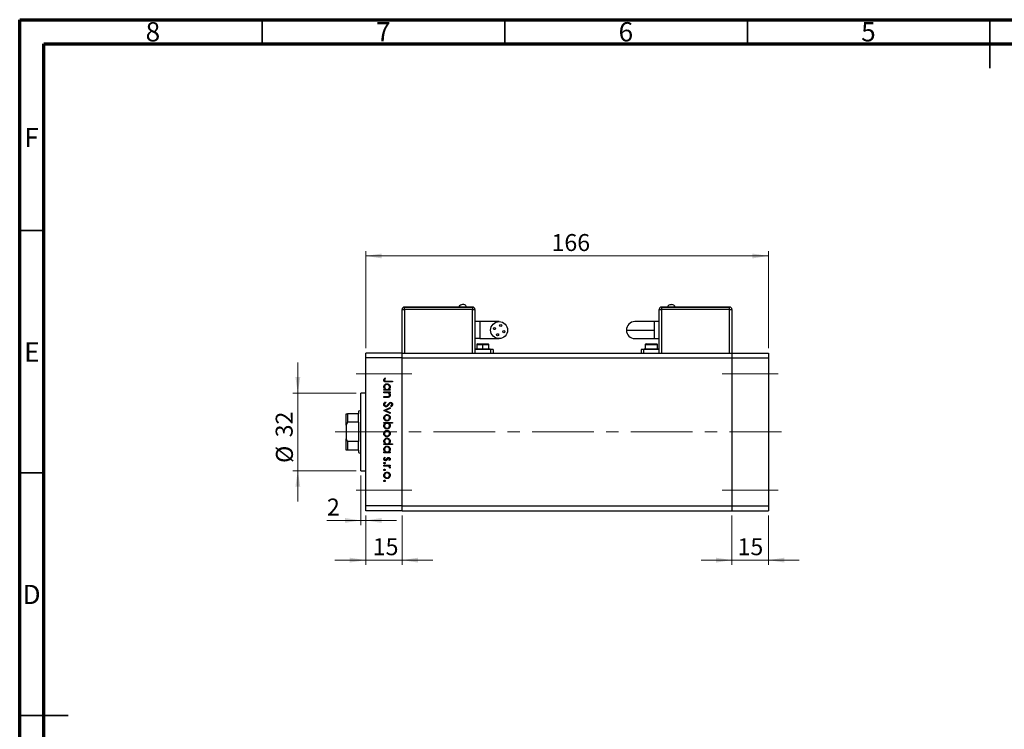
# Model space of a CAD drawing. Units: millimetres. Extents: x 15 to 457, y 5 to 292.
# Drawn here: x 15 to 218, y 146 to 292 of the extents above; entities that cross this region are included whole.
import ezdxf

# ---------------------------------------------------------------- set-up
doc = ezdxf.new("R2010")
doc.units = ezdxf.units.MM
doc.linetypes.add('CENTERX2', pattern=[20.32, 12.7, -2.54, 2.54, -2.54])
doc.styles.add('SLDTEXTSTYLE0', font='TXT', dxfattribs={"width": 0.75})
doc.dimstyles.new('SLDDIMSTYLE0', dxfattribs={"dimtxt": 3.5, "dimasz": 3.302, "dimexe": 0, "dimexo": 0.0625, "dimgap": 0.875, "dimtad": 1, "dimdec": 0, "dimlfac": 2, "dimrnd": 1e-09, "dimzin": 12, "dimdsep": 46, "dimtxsty": 'SLDTEXTSTYLE0', "dimsah": 1, "dimcen": 0.09, "dimadec": 0, "dimazin": 3, "dimtfac": 1, "dimtdec": 0, "dimtmove": 0, "dimatfit": 0, "dimfxl": 1, "dimfrac": 2, "dimtolj": 1, "dimtzin": 12, "dimarcsym": 0})
doc.dimstyles.new('SLDDIMSTYLE1', dxfattribs={"dimtxt": 3.5, "dimasz": 3.302, "dimexe": 0, "dimexo": 0.0625, "dimgap": 0.875, "dimtad": 1, "dimdec": 0, "dimlfac": 2, "dimrnd": 1e-09, "dimzin": 12, "dimdsep": 46, "dimtxsty": 'SLDTEXTSTYLE0', "dimsah": 1, "dimcen": 0.09, "dimadec": 0, "dimazin": 3, "dimtfac": 1, "dimtdec": 0, "dimtofl": 0, "dimtmove": 0, "dimatfit": 3, "dimfxl": 1, "dimfrac": 2, "dimtolj": 1, "dimtzin": 12, "dimarcsym": 0})

# ---------------------------------------------------------------- blocks, each defined once
blk = doc.blocks.new('_D')
at = {"color": 7, "linetype": 'Continuous', "lineweight": 0}
for p, q in [((86.33, 189.72), (86.33, 179.53)), ((93.83, 189.72), (93.83, 179.53)), ((86.33, 180.53), (79.98, 180.53)), ((86.33, 180.53), (93.83, 180.53)), ((93.83, 180.53), (100.18, 180.53))]:
    blk.add_line(p, q, dxfattribs=at)
at = {"color": 7, "linetype": 'Continuous', "lineweight": 18}
for points in [[(86.33, 180.53), (83.03, 181.03), (83.03, 180.02)], [(93.83, 180.53), (97.14, 180.02), (97.14, 181.03)]]:
    blk.add_solid(points, dxfattribs=at)
at = {"color": 7, "linetype": 'Continuous', "lineweight": 18, "insert": (87.78, 185.04), "char_height": 3.5, "attachment_point": 1, "style": 'SLDTEXTSTYLE0'}
blk.add_mtext('15', dxfattribs=at)
blk = doc.blocks.new('_D_1')
at = {"color": 7, "linetype": 'Continuous', "lineweight": 0}
for p, q in [((85.33, 197.97), (85.33, 187.72)), ((86.33, 189.72), (86.33, 187.72)), ((85.33, 188.72), (78.34, 188.72)), ((85.33, 188.72), (86.33, 188.72)), ((86.33, 188.72), (92.68, 188.72))]:
    blk.add_line(p, q, dxfattribs=at)
at = {"color": 7, "linetype": 'Continuous', "lineweight": 18}
for points in [[(85.33, 188.72), (82.03, 189.22), (82.03, 188.21)], [(86.33, 188.72), (89.64, 188.21), (89.64, 189.22)]]:
    blk.add_solid(points, dxfattribs=at)
at = {"color": 7, "linetype": 'Continuous', "lineweight": 18, "insert": (78.34, 193.23), "char_height": 3.5, "attachment_point": 1, "style": 'SLDTEXTSTYLE0'}
blk.add_mtext('2', dxfattribs=at)
blk = doc.blocks.new('_D_2')
at = {"color": 7, "linetype": 'Continuous', "lineweight": 0}
for p, q in [((72.33, 214.97), (72.33, 221.32)), ((84.33, 214.97), (71.33, 214.97)), ((72.33, 198.97), (72.33, 214.97)), ((84.33, 198.97), (71.33, 198.97)), ((72.33, 198.97), (72.33, 192.62))]:
    blk.add_line(p, q, dxfattribs=at)
at = {"color": 7, "linetype": 'Continuous', "lineweight": 18}
for points in [[(72.33, 214.97), (72.84, 218.27), (71.83, 218.27)], [(72.33, 198.97), (71.83, 195.66), (72.84, 195.66)]]:
    blk.add_solid(points, dxfattribs=at)
at = {"color": 7, "linetype": 'Continuous', "lineweight": 18, "char_height": 3.5, "attachment_point": 1, "rotation": 90, "style": 'SLDTEXTSTYLE0'}
for s, insert in [('32', (67.77, 205.85)), ('%%c', (67.82, 200.57))]:
    blk.add_mtext(s, dxfattribs=dict(at, insert=insert))
blk = doc.blocks.new('_D_3')
at = {"color": 7, "linetype": 'Continuous', "lineweight": 0}
for p, q in [((86.33, 224.22), (86.33, 244.27)), ((169.33, 224.22), (169.33, 244.27)), ((86.33, 243.27), (169.33, 243.27))]:
    blk.add_line(p, q, dxfattribs=at)
at = {"color": 7, "linetype": 'Continuous', "lineweight": 18}
for points in [[(86.33, 243.27), (89.64, 242.76), (89.64, 243.77)], [(169.33, 243.27), (166.03, 243.77), (166.03, 242.76)]]:
    blk.add_solid(points, dxfattribs=at)
at = {"color": 7, "linetype": 'Continuous', "lineweight": 18, "insert": (124.63, 247.78), "char_height": 3.5, "attachment_point": 1, "style": 'SLDTEXTSTYLE0'}
blk.add_mtext('166', dxfattribs=at)
blk = doc.blocks.new('_D_4')
at = {"color": 7, "linetype": 'Continuous', "lineweight": 0}
for p, q in [((161.83, 189.72), (161.83, 179.53)), ((169.33, 189.72), (169.33, 179.53)), ((161.83, 180.53), (155.48, 180.53)), ((161.83, 180.53), (169.33, 180.53)), ((169.33, 180.53), (175.68, 180.53))]:
    blk.add_line(p, q, dxfattribs=at)
at = {"color": 7, "linetype": 'Continuous', "lineweight": 18}
for points in [[(161.83, 180.53), (158.53, 181.03), (158.53, 180.02)], [(169.33, 180.53), (172.64, 180.02), (172.64, 181.03)]]:
    blk.add_solid(points, dxfattribs=at)
at = {"color": 7, "linetype": 'Continuous', "lineweight": 18, "insert": (162.98, 185.04), "char_height": 3.5, "attachment_point": 1, "style": 'SLDTEXTSTYLE0'}
blk.add_mtext('15', dxfattribs=at)

msp = doc.modelspace()

# ---------------------------------------------------------------- linework, layer by layer
at = {"color": 7, "linetype": 'Continuous', "lineweight": 70}
for p, q in [((15, 5), (15, 292)), ((15, 292), (415, 292)), ((20, 10), (20, 287)), ((20, 287), (410, 287))]:
    msp.add_line(p, q, dxfattribs=at)
at = {"color": 7, "linetype": 'Continuous', "lineweight": 35}
for p, q in [((65, 287), (65, 292)), ((115, 287), (115, 292)), ((165, 287), (165, 292)), ((215, 292), (215, 282)), ((215, 287), (215, 292)), ((20, 248.5), (15, 248.5)), ((20, 198.5), (15, 198.5)), ((15, 148.5), (25, 148.5)), ((20, 148.5), (15, 148.5))]:
    msp.add_line(p, q, dxfattribs=at)
at = {"color": 7, "linetype": 'Continuous', "lineweight": 25}
for p, q in [((93.83, 232.22), (94.33, 232.22)), ((93.83, 223.22), (93.83, 232.22)), ((94.33, 232.77), (108.33, 232.77)), ((94.33, 232.77), (94.33, 232.72)), ((94.33, 232.22), (94.33, 232.72)), ((94.33, 232.72), (108.33, 232.72)), ((108.33, 232.22), (94.33, 232.22)), ((108.33, 232.77), (108.33, 232.72)), ((108.33, 232.72), (108.33, 232.22)), ((108.33, 232.22), (108.83, 232.22)), ((108.83, 232.22), (108.83, 223.22)), ((146.83, 232.22), (147.33, 232.22)), ((146.83, 223.22), (146.83, 232.22)), ((147.33, 232.77), (147.33, 232.72)), ((147.33, 232.77), (161.33, 232.77)), ((147.33, 232.72), (147.33, 232.22)), ((147.33, 232.72), (161.33, 232.72)), ((161.33, 232.22), (147.33, 232.22)), ((161.33, 232.77), (161.33, 232.72)), ((161.33, 232.22), (161.33, 232.72)), ((161.33, 232.22), (161.83, 232.22)), ((161.83, 232.22), (161.83, 223.22)), ((109.83, 229.72), (108.83, 229.72)), ((113.83, 229.72), (109.83, 229.72)), ((145.83, 229.72), (141.83, 229.72)), ((146.83, 229.72), (145.83, 229.72)), ((145.83, 226.22), (145.83, 227.97)), ((109.83, 226.22), (108.83, 226.22)), ((109.83, 226.22), (113.83, 226.22)), ((141.83, 226.22), (145.83, 226.22)), ((145.83, 226.22), (146.83, 226.22)), ((112.08, 223.97), (108.83, 223.97)), ((108.96, 224.12), (108.96, 224.02)), ((108.96, 224.12), (110.46, 224.12)), ((108.96, 224.02), (110.46, 224.02)), ((109.21, 224.97), (109.21, 224.12)), ((109.36, 225.12), (110.46, 225.12)), ((109.83, 224.02), (109.83, 223.97)), ((110.46, 225.12), (111.56, 225.12)), ((110.46, 224.12), (110.46, 224.97)), ((110.46, 224.02), (110.46, 224.12)), ((110.46, 224.12), (111.96, 224.12)), ((110.46, 224.02), (111.96, 224.02)), ((111.08, 223.97), (111.08, 224.02)), ((111.71, 224.12), (111.71, 224.97)), ((111.96, 224.02), (111.96, 224.12)), ((112.58, 223.97), (112.08, 223.97)), ((112.58, 223.97), (112.58, 223.22)), ((143.08, 223.97), (143.08, 223.22)), ((143.58, 223.97), (143.08, 223.97)), ((146.83, 223.97), (143.58, 223.97)), ((143.71, 224.12), (143.71, 224.02)), ((143.71, 224.12), (146.71, 224.12)), ((143.71, 224.02), (146.71, 224.02)), ((143.96, 224.97), (143.96, 224.12)), ((144.11, 225.12), (146.31, 225.12)), ((144.58, 224.02), (144.58, 223.97)), ((145.83, 223.97), (145.83, 224.02)), ((146.46, 224.12), (146.46, 224.97)), ((146.71, 224.02), (146.71, 224.12)), ((93.83, 223.22), (86.33, 223.22)), ((86.33, 222.22), (86.33, 223.22)), ((93.83, 222.22), (86.33, 222.22)), ((86.33, 191.72), (86.33, 222.22)), ((93.83, 222.22), (93.83, 223.22)), ((93.83, 223.22), (161.83, 223.22)), ((93.83, 191.72), (93.83, 222.22)), ((93.83, 222.22), (161.83, 222.22)), ((161.83, 223.22), (169.33, 223.22)), ((161.83, 223.22), (161.83, 222.22)), ((161.83, 222.22), (169.33, 222.22)), ((161.83, 222.22), (161.83, 191.72)), ((169.33, 223.22), (169.33, 222.22)), ((169.33, 222.22), (169.33, 191.72)), ((90.24, 218.1), (90.38, 218.01)), ((91.83, 217.27), (90.65, 217.27)), ((90.67, 217.43), (91.83, 217.43)), ((91.83, 217.43), (91.83, 217.27)), ((90.08, 215.73), (90.31, 215.73)), ((90.08, 215.57), (90.08, 215.73)), ((91.36, 215.57), (90.08, 215.57)), ((90.08, 215.21), (91.36, 215.21)), ((90.08, 215.05), (90.08, 215.21)), ((91.13, 215.73), (91.36, 215.73)), ((91.36, 215.73), (91.36, 215.57)), ((91.36, 215.21), (91.36, 215.05)), ((86.33, 214.97), (85.33, 214.97)), ((85.33, 206.97), (85.33, 214.97)), ((90.55, 215.05), (90.08, 215.05)), ((90.08, 214.25), (90.69, 214.25)), ((90.08, 214.09), (90.08, 214.25)), ((90.74, 214.09), (90.08, 214.09)), ((90.42, 213.19), (90.51, 213.04)), ((91.36, 215.05), (91.13, 215.05)), ((85.33, 211.38), (84.83, 211.22)), ((84.83, 211.22), (84.83, 210.72)), ((90.08, 211.4), (91.36, 211.98)), ((90.08, 211.37), (90.08, 211.4)), ((91.36, 210.79), (90.08, 211.37)), ((91.36, 211.81), (90.43, 211.38)), ((90.43, 211.38), (91.36, 210.96)), ((91.36, 211.98), (91.36, 211.81)), ((91.58, 212.18), (91.48, 212.32)), ((82.33, 208.36), (82.33, 210.72)), ((82.33, 210.72), (82.58, 210.72)), ((82.58, 210.72), (82.58, 208.97)), ((84.83, 210.72), (82.58, 210.72)), ((84.83, 208.97), (84.83, 210.72)), ((91.36, 210.96), (91.36, 210.79)), ((82.58, 208.97), (82.33, 208.36)), ((82.33, 208.36), (82.33, 205.57)), ((84.83, 208.97), (82.58, 208.97)), ((84.83, 208.97), (84.83, 204.97)), ((90.08, 208.91), (91.88, 208.91)), ((90.08, 208.75), (90.08, 208.91)), ((90.32, 208.75), (90.08, 208.75)), ((91.88, 208.75), (91.13, 208.75)), ((91.88, 208.91), (91.88, 208.75)), ((82.33, 203.22), (82.33, 205.57)), ((82.33, 205.57), (82.58, 204.97)), ((85.33, 198.97), (85.33, 206.97)), ((82.58, 203.22), (82.33, 203.22)), ((82.58, 204.97), (82.58, 203.22)), ((84.83, 204.97), (82.58, 204.97)), ((84.83, 203.22), (82.58, 203.22)), ((84.83, 203.22), (84.83, 204.97)), ((84.83, 203.22), (84.83, 202.72)), ((90.08, 204.51), (90.31, 204.51)), ((90.08, 204.35), (90.08, 204.51)), ((91.88, 204.35), (90.08, 204.35)), ((91.12, 204.51), (91.88, 204.51)), ((91.88, 204.51), (91.88, 204.35)), ((84.83, 202.72), (85.33, 202.55)), ((90.08, 202.85), (90.31, 202.85)), ((90.08, 202.69), (90.08, 202.85)), ((91.36, 202.69), (90.08, 202.69)), ((90.23, 201.77), (90.35, 201.67)), ((91.2, 201.05), (91.09, 201.16)), ((91.13, 202.85), (91.36, 202.85)), ((91.36, 202.85), (91.36, 202.69)), ((85.33, 198.97), (86.33, 198.97)), ((90.08, 200.09), (91.36, 200.09)), ((90.08, 199.93), (90.08, 200.09)), ((90.51, 199.93), (90.08, 199.93)), ((91.36, 199.93), (91.17, 199.93)), ((91.34, 199.48), (91.21, 199.57)), ((91.36, 200.09), (91.36, 199.93)), ((93.83, 191.72), (86.33, 191.72)), ((86.33, 190.72), (86.33, 191.72)), ((93.83, 190.72), (93.83, 191.72)), ((93.83, 191.72), (161.83, 191.72)), ((161.83, 191.72), (169.33, 191.72)), ((161.83, 191.72), (161.83, 190.72)), ((169.33, 191.72), (169.33, 190.72)), ((93.83, 190.72), (86.33, 190.72)), ((93.83, 190.72), (161.83, 190.72)), ((161.83, 190.72), (169.33, 190.72))]:
    msp.add_line(p, q, dxfattribs=at)
at = {"color": 8, "linetype": 'Continuous', "lineweight": 25}
for p, q in [((94.33, 232.22), (94.33, 223.22)), ((108.33, 223.22), (108.33, 232.22)), ((147.33, 232.22), (147.33, 223.22)), ((161.33, 223.22), (161.33, 232.22)), ((109.83, 229.72), (109.83, 226.22)), ((145.83, 227.97), (145.83, 229.72)), ((109.21, 224.97), (110.46, 224.97)), ((110.46, 224.97), (111.71, 224.97)), ((110.46, 223.97), (110.46, 224.02)), ((112.08, 223.97), (112.08, 223.22)), ((143.58, 223.97), (143.58, 223.22)), ((143.96, 224.97), (146.46, 224.97))]:
    msp.add_line(p, q, dxfattribs=at)
at = {"color": 7, "linetype": 'CENTERX2', "lineweight": 18}
for p, q in [((84.33, 218.97), (95.83, 218.97)), ((159.83, 218.97), (171.33, 218.97)), ((80.01, 206.97), (172.03, 206.97)), ((84.33, 194.97), (95.83, 194.97)), ((159.83, 194.97), (171.33, 194.97))]:
    msp.add_line(p, q, dxfattribs=at)
at = {"color": 7, "linetype": 'Continuous', "lineweight": 25}
for centre, radius in [((113.83, 227.97), 1.75), ((112.89, 228.28), 0.213), ((114.15, 228.92), 0.212), ((114.78, 227.65), 0.212), ((113.52, 227.02), 0.213)]:
    msp.add_circle(centre, radius, dxfattribs=at)
for centre, radius, start, end in [((94.33, 232.22), 0.5, 90, 180), ((106.33, 232.38), 0.885, 93.8652, 154.196), ((108.33, 232.22), 0.5, 0, 90), ((147.33, 232.22), 0.5, 90, 180), ((149.33, 232.38), 0.885, 25.804, 85.9526), ((161.33, 232.22), 0.5, 0, 90), ((141.83, 227.97), 1.75, 90, 180), ((141.83, 227.97), 1.75, 180, 270), ((109.36, 224.97), 0.15, 90, 180), ((111.56, 224.97), 0.15, 0, 90), ((144.11, 224.97), 0.15, 90, 180), ((146.31, 224.97), 0.15, 0, 90)]:
    msp.add_arc(centre, radius, start, end, dxfattribs=at)
for points, knots in [([(107.13, 232.77), (107.08, 232.85), (106.99, 233), (106.72, 233.21), (106.48, 233.25), (106.33, 233.27)], [0, 0, 0, 0, 0.280745, 0.561488, 1, 1, 1, 1]), ([(148.54, 232.77), (148.58, 232.85), (148.68, 233), (148.95, 233.21), (149.19, 233.25), (149.33, 233.27)], [0, 0, 0, 0, 0.280745, 0.561488, 1, 1, 1, 1]), ([(140.08, 227.97), (140.11, 227.97), (140.16, 227.97), (140.59, 227.97), (141.25, 227.97), (142.08, 227.97), (142.97, 227.97), (143.88, 227.97), (144.84, 227.97), (145.5, 227.97), (145.83, 227.97)], [0, 0, 0, 0, 0.139952, 0.279905, 0.419857, 0.55981, 0.669857, 0.779905, 0.889952, 1, 1, 1, 1]), ([(110.46, 224.97), (110.46, 224.99), (110.46, 225.03), (110.46, 225.08), (110.46, 225.11), (110.46, 225.11), (110.46, 225.12)], [0, 0, 0, 0, 0.279619, 0.559237, 0.779619, 1, 1, 1, 1]), ([(90.04, 217.68), (90.06, 217.77), (90.08, 217.93), (90.19, 218.05), (90.24, 218.1)], [0, 0, 0, 0, 0.5575179, 1, 1, 1, 1]), ([(90.65, 217.27), (90.58, 217.28), (90.44, 217.28), (90.26, 217.3), (90.15, 217.39), (90.06, 217.5), (90.05, 217.61), (90.04, 217.68)], [0, 0, 0, 0, 0.251097, 0.500748, 0.625994, 0.751259, 1, 1, 1, 1]), ([(90.24, 217.79), (90.24, 217.77), (90.22, 217.73), (90.22, 217.69), (90.22, 217.67)], [0, 0, 0, 0, 0.5599, 1, 1, 1, 1]), ([(90.22, 217.67), (90.22, 217.65), (90.23, 217.6), (90.26, 217.54), (90.31, 217.48), (90.45, 217.42), (90.57, 217.43), (90.67, 217.43)], [0, 0, 0, 0, 0.124953, 0.249873, 0.374824, 0.499874, 1, 1, 1, 1]), ([(90.38, 218.01), (90.35, 217.97), (90.3, 217.9), (90.26, 217.82), (90.24, 217.79)], [0, 0, 0, 0, 0.56009, 1, 1, 1, 1]), ([(90.06, 216.25), (90.07, 216.35), (90.1, 216.54), (90.28, 216.76), (90.5, 216.9), (90.65, 216.91), (90.73, 216.92)], [0, 0, 0, 0, 0.279574, 0.559348, 0.779596, 1, 1, 1, 1]), ([(90.31, 215.73), (90.23, 215.81), (90.09, 215.96), (90.07, 216.16), (90.06, 216.25)], [0, 0, 0, 0, 0.558753, 1, 1, 1, 1]), ([(90.73, 216.76), (90.65, 216.75), (90.5, 216.73), (90.33, 216.59), (90.24, 216.42), (90.22, 216.3), (90.22, 216.24)], [0, 0, 0, 0, 0.2794, 0.5591, 0.779554, 1, 1, 1, 1]), ([(90.22, 216.24), (90.23, 216.17), (90.25, 216.02), (90.37, 215.84), (90.54, 215.74), (90.66, 215.73), (90.72, 215.73)], [0, 0, 0, 0, 0.2798184, 0.5594219, 0.779573, 1, 1, 1, 1]), ([(90.72, 215.73), (90.8, 215.73), (90.95, 215.75), (91.12, 215.89), (91.21, 216.06), (91.22, 216.18), (91.23, 216.24)], [0, 0, 0, 0, 0.279651, 0.559215, 0.779501, 1, 1, 1, 1]), ([(90.73, 216.92), (90.83, 216.9), (91.02, 216.88), (91.23, 216.69), (91.37, 216.47), (91.38, 216.32), (91.39, 216.24)], [0, 0, 0, 0, 0.279409, 0.559215, 0.779552, 1, 1, 1, 1]), ([(91.23, 216.24), (91.22, 216.32), (91.2, 216.47), (91.07, 216.64), (90.9, 216.74), (90.78, 216.75), (90.73, 216.76)], [0, 0, 0, 0, 0.279744, 0.559262, 0.779722, 1, 1, 1, 1]), ([(91.39, 216.24), (91.37, 216.13), (91.35, 215.92), (91.19, 215.79), (91.13, 215.73)], [0, 0, 0, 0, 0.559064, 1, 1, 1, 1]), ([(90.04, 212.66), (90.05, 212.72), (90.06, 212.85), (90.19, 213.05), (90.33, 213.14), (90.42, 213.19)], [0, 0, 0, 0, 0.279875, 0.559691, 1, 1, 1, 1]), ([(90.89, 215.03), (90.83, 215.04), (90.71, 215.05), (90.6, 215.05), (90.55, 215.05)], [0, 0, 0, 0, 0.5596576, 1, 1, 1, 1]), ([(90.69, 214.25), (90.74, 214.24), (90.84, 214.24), (90.93, 214.26), (90.98, 214.26)], [0, 0, 0, 0, 0.560255, 1, 1, 1, 1]), ([(91.39, 214.57), (91.38, 214.51), (91.37, 214.39), (91.28, 214.24), (91.13, 214.13), (90.94, 214.09), (90.8, 214.09), (90.74, 214.09)], [0, 0, 0, 0, 0.186596, 0.373039, 0.559371, 0.779254, 1, 1, 1, 1]), ([(91.23, 214.59), (91.22, 214.65), (91.21, 214.76), (91.12, 214.89), (91.01, 214.98), (90.93, 215.01), (90.89, 215.03)], [0, 0, 0, 0, 0.279563, 0.559407, 0.779699, 1, 1, 1, 1]), ([(90.98, 214.26), (91.02, 214.28), (91.1, 214.3), (91.21, 214.42), (91.22, 214.53), (91.23, 214.59)], [0, 0, 0, 0, 0.281192, 0.561331, 1, 1, 1, 1]), ([(91.13, 215.05), (91.21, 214.98), (91.36, 214.84), (91.38, 214.65), (91.39, 214.57)], [0, 0, 0, 0, 0.5591406, 1, 1, 1, 1]), ([(90.51, 212.16), (90.44, 212.17), (90.3, 212.19), (90.15, 212.33), (90.05, 212.49), (90.04, 212.6), (90.04, 212.66)], [0, 0, 0, 0, 0.279182, 0.559073, 0.779436, 1, 1, 1, 1]), ([(90.51, 213.04), (90.43, 212.99), (90.32, 212.92), (90.23, 212.77), (90.22, 212.7), (90.22, 212.66)], [0, 0, 0, 0, 0.559321, 0.779782, 1, 1, 1, 1]), ([(90.22, 212.66), (90.22, 212.61), (90.23, 212.52), (90.3, 212.4), (90.4, 212.33), (90.48, 212.32), (90.52, 212.32)], [0, 0, 0, 0, 0.280255, 0.560109, 0.78008, 1, 1, 1, 1]), ([(91.08, 212.57), (91, 212.46), (90.88, 212.31), (90.67, 212.18), (90.57, 212.17), (90.51, 212.16)], [0, 0, 0, 0, 0.560115, 0.780284, 1, 1, 1, 1]), ([(90.52, 212.32), (90.55, 212.32), (90.61, 212.33), (90.66, 212.36), (90.69, 212.38)], [0, 0, 0, 0, 0.55899, 1, 1, 1, 1]), ([(90.69, 212.38), (90.74, 212.43), (90.85, 212.53), (90.93, 212.64), (90.97, 212.69)], [0, 0, 0, 0, 0.5595, 1, 1, 1, 1]), ([(90.97, 212.69), (91.01, 212.75), (91.08, 212.85), (91.17, 212.94), (91.2, 212.98)], [0, 0, 0, 0, 0.560415, 1, 1, 1, 1]), ([(91.25, 212.81), (91.22, 212.76), (91.16, 212.69), (91.1, 212.61), (91.08, 212.57)], [0, 0, 0, 0, 0.559906, 1, 1, 1, 1]), ([(91.2, 212.98), (91.25, 213.01), (91.33, 213.07), (91.43, 213.07), (91.47, 213.08)], [0, 0, 0, 0, 0.55984, 1, 1, 1, 1]), ([(91.48, 212.92), (91.45, 212.92), (91.4, 212.92), (91.32, 212.88), (91.28, 212.83), (91.25, 212.81)], [0, 0, 0, 0, 0.279835, 0.559803, 1, 1, 1, 1]), ([(91.47, 213.08), (91.53, 213.07), (91.66, 213.06), (91.79, 212.94), (91.87, 212.79), (91.87, 212.7), (91.88, 212.65)], [0, 0, 0, 0, 0.2794969, 0.558769, 0.779387, 1, 1, 1, 1]), ([(91.7, 212.66), (91.7, 212.7), (91.69, 212.77), (91.64, 212.86), (91.56, 212.91), (91.51, 212.92), (91.48, 212.92)], [0, 0, 0, 0, 0.280274, 0.559931, 0.77992, 1, 1, 1, 1]), ([(91.48, 212.32), (91.54, 212.37), (91.63, 212.44), (91.69, 212.57), (91.7, 212.63), (91.7, 212.66)], [0, 0, 0, 0, 0.559835, 0.7798475, 1, 1, 1, 1]), ([(91.88, 212.65), (91.87, 212.59), (91.86, 212.49), (91.76, 212.32), (91.65, 212.23), (91.58, 212.18)], [0, 0, 0, 0, 0.279762, 0.5595, 1, 1, 1, 1]), ([(90.06, 209.88), (90.07, 209.98), (90.09, 210.17), (90.27, 210.39), (90.49, 210.52), (90.64, 210.54), (90.72, 210.54)], [0, 0, 0, 0, 0.279777, 0.559194, 0.7796, 1, 1, 1, 1]), ([(90.72, 209.22), (90.62, 209.23), (90.43, 209.26), (90.21, 209.43), (90.08, 209.65), (90.07, 209.8), (90.06, 209.88)], [0, 0, 0, 0, 0.279523, 0.559384, 0.779517, 1, 1, 1, 1]), ([(90.72, 210.39), (90.65, 210.38), (90.5, 210.36), (90.33, 210.22), (90.23, 210.06), (90.22, 209.94), (90.22, 209.88)], [0, 0, 0, 0, 0.279588, 0.559161, 0.779534, 1, 1, 1, 1]), ([(90.22, 209.88), (90.23, 209.81), (90.24, 209.66), (90.38, 209.49), (90.54, 209.39), (90.66, 209.38), (90.72, 209.38)], [0, 0, 0, 0, 0.279766, 0.559165, 0.779614, 1, 1, 1, 1]), ([(90.72, 210.54), (90.81, 210.53), (90.98, 210.52), (91.12, 210.41), (91.17, 210.37)], [0, 0, 0, 0, 0.559285, 1, 1, 1, 1]), ([(91.23, 209.88), (91.22, 209.96), (91.2, 210.11), (91.06, 210.27), (90.9, 210.37), (90.78, 210.38), (90.72, 210.39)], [0, 0, 0, 0, 0.279468, 0.559279, 0.779558, 1, 1, 1, 1]), ([(90.72, 209.38), (90.79, 209.39), (90.94, 209.4), (91.11, 209.54), (91.21, 209.71), (91.22, 209.82), (91.23, 209.88)], [0, 0, 0, 0, 0.279599, 0.559378, 0.779652, 1, 1, 1, 1]), ([(91.17, 209.39), (91.1, 209.34), (90.96, 209.24), (90.79, 209.23), (90.72, 209.22)], [0, 0, 0, 0, 0.559216, 1, 1, 1, 1]), ([(91.17, 210.37), (91.24, 210.29), (91.36, 210.15), (91.38, 209.96), (91.39, 209.88)], [0, 0, 0, 0, 0.558866, 1, 1, 1, 1]), ([(91.39, 209.88), (91.37, 209.78), (91.36, 209.59), (91.23, 209.46), (91.17, 209.39)], [0, 0, 0, 0, 0.559196, 1, 1, 1, 1]), ([(90.06, 208.23), (90.08, 208.35), (90.1, 208.55), (90.25, 208.69), (90.32, 208.75)], [0, 0, 0, 0, 0.558914, 1, 1, 1, 1]), ([(90.72, 207.56), (90.62, 207.57), (90.43, 207.6), (90.21, 207.78), (90.08, 208), (90.07, 208.15), (90.06, 208.23)], [0, 0, 0, 0, 0.279433, 0.559216, 0.779559, 1, 1, 1, 1]), ([(90.06, 206.63), (90.07, 206.73), (90.09, 206.92), (90.27, 207.14), (90.49, 207.27), (90.64, 207.28), (90.72, 207.29)], [0, 0, 0, 0, 0.279777, 0.559194, 0.7796, 1, 1, 1, 1]), ([(90.73, 208.75), (90.65, 208.74), (90.5, 208.72), (90.33, 208.58), (90.23, 208.41), (90.22, 208.29), (90.22, 208.23)], [0, 0, 0, 0, 0.279648, 0.5591871, 0.7794985, 1, 1, 1, 1]), ([(90.22, 208.23), (90.23, 208.16), (90.24, 208.01), (90.38, 207.84), (90.54, 207.74), (90.66, 207.72), (90.72, 207.72)], [0, 0, 0, 0, 0.27978, 0.559308, 0.779722, 1, 1, 1, 1]), ([(90.72, 207.13), (90.65, 207.12), (90.5, 207.1), (90.33, 206.97), (90.23, 206.8), (90.22, 206.69), (90.22, 206.63)], [0, 0, 0, 0, 0.279588, 0.559161, 0.779534, 1, 1, 1, 1]), ([(91.39, 208.23), (91.37, 208.13), (91.35, 207.93), (91.17, 207.71), (90.95, 207.58), (90.8, 207.57), (90.72, 207.56)], [0, 0, 0, 0, 0.279589, 0.559345, 0.779628, 1, 1, 1, 1]), ([(90.72, 207.72), (90.8, 207.73), (90.95, 207.75), (91.11, 207.89), (91.21, 208.05), (91.22, 208.17), (91.23, 208.23)], [0, 0, 0, 0, 0.279432, 0.559149, 0.779576, 1, 1, 1, 1]), ([(90.72, 207.29), (90.81, 207.28), (90.98, 207.26), (91.12, 207.16), (91.17, 207.11)], [0, 0, 0, 0, 0.559285, 1, 1, 1, 1]), ([(91.23, 206.63), (91.22, 206.7), (91.2, 206.85), (91.06, 207.02), (90.9, 207.12), (90.78, 207.13), (90.72, 207.13)], [0, 0, 0, 0, 0.279468, 0.559279, 0.779558, 1, 1, 1, 1]), ([(91.23, 208.23), (91.22, 208.31), (91.2, 208.46), (91.07, 208.63), (90.9, 208.73), (90.79, 208.74), (90.73, 208.75)], [0, 0, 0, 0, 0.279799, 0.559452, 0.779662, 1, 1, 1, 1]), ([(91.13, 208.75), (91.21, 208.67), (91.36, 208.52), (91.38, 208.32), (91.39, 208.23)], [0, 0, 0, 0, 0.559285, 1, 1, 1, 1]), ([(91.17, 207.11), (91.24, 207.04), (91.36, 206.89), (91.38, 206.71), (91.39, 206.63)], [0, 0, 0, 0, 0.558866, 1, 1, 1, 1]), ([(90.72, 205.97), (90.62, 205.98), (90.43, 206), (90.21, 206.18), (90.08, 206.4), (90.07, 206.55), (90.06, 206.63)], [0, 0, 0, 0, 0.279523, 0.559384, 0.779517, 1, 1, 1, 1]), ([(90.06, 205.03), (90.07, 205.13), (90.1, 205.33), (90.28, 205.54), (90.5, 205.68), (90.65, 205.69), (90.73, 205.7)], [0, 0, 0, 0, 0.279574, 0.559348, 0.779596, 1, 1, 1, 1]), ([(90.31, 204.51), (90.23, 204.59), (90.09, 204.74), (90.07, 204.94), (90.06, 205.03)], [0, 0, 0, 0, 0.558753, 1, 1, 1, 1]), ([(90.22, 206.63), (90.23, 206.55), (90.24, 206.41), (90.38, 206.24), (90.54, 206.14), (90.66, 206.13), (90.72, 206.12)], [0, 0, 0, 0, 0.2797663, 0.5591653, 0.7796144, 1, 1, 1, 1]), ([(90.73, 205.54), (90.65, 205.53), (90.5, 205.51), (90.33, 205.37), (90.24, 205.2), (90.22, 205.08), (90.22, 205.02)], [0, 0, 0, 0, 0.2794, 0.5591, 0.779554, 1, 1, 1, 1]), ([(90.22, 205.02), (90.23, 204.95), (90.25, 204.8), (90.37, 204.63), (90.54, 204.52), (90.66, 204.51), (90.72, 204.51)], [0, 0, 0, 0, 0.279818, 0.559422, 0.779573, 1, 1, 1, 1]), ([(90.72, 206.12), (90.79, 206.13), (90.94, 206.15), (91.11, 206.29), (91.21, 206.45), (91.22, 206.57), (91.23, 206.63)], [0, 0, 0, 0, 0.279599, 0.559378, 0.779652, 1, 1, 1, 1]), ([(91.17, 206.14), (91.1, 206.09), (90.96, 205.98), (90.79, 205.97), (90.72, 205.97)], [0, 0, 0, 0, 0.559216, 1, 1, 1, 1]), ([(90.72, 204.51), (90.8, 204.52), (90.95, 204.53), (91.12, 204.67), (91.21, 204.85), (91.22, 204.96), (91.23, 205.02)], [0, 0, 0, 0, 0.279651, 0.559215, 0.779501, 1, 1, 1, 1]), ([(90.73, 205.7), (90.83, 205.69), (91.02, 205.66), (91.23, 205.48), (91.37, 205.26), (91.38, 205.1), (91.39, 205.03)], [0, 0, 0, 0, 0.279409, 0.559215, 0.779552, 1, 1, 1, 1]), ([(91.23, 205.02), (91.22, 205.1), (91.2, 205.25), (91.07, 205.42), (90.9, 205.52), (90.78, 205.53), (90.73, 205.54)], [0, 0, 0, 0, 0.279744, 0.559262, 0.779722, 1, 1, 1, 1]), ([(91.39, 205.03), (91.37, 204.91), (91.34, 204.7), (91.18, 204.57), (91.12, 204.51)], [0, 0, 0, 0, 0.558429, 1, 1, 1, 1]), ([(91.39, 206.63), (91.37, 206.52), (91.36, 206.34), (91.23, 206.2), (91.17, 206.14)], [0, 0, 0, 0, 0.559196, 1, 1, 1, 1]), ([(90.06, 203.37), (90.07, 203.47), (90.1, 203.67), (90.28, 203.88), (90.5, 204.02), (90.65, 204.03), (90.73, 204.04)], [0, 0, 0, 0, 0.279574, 0.559348, 0.779596, 1, 1, 1, 1]), ([(90.31, 202.85), (90.23, 202.93), (90.09, 203.08), (90.07, 203.28), (90.06, 203.37)], [0, 0, 0, 0, 0.558753, 1, 1, 1, 1]), ([(90.73, 203.88), (90.65, 203.87), (90.5, 203.85), (90.33, 203.71), (90.24, 203.54), (90.22, 203.42), (90.22, 203.36)], [0, 0, 0, 0, 0.2794, 0.5591, 0.779554, 1, 1, 1, 1]), ([(90.22, 203.36), (90.23, 203.29), (90.25, 203.14), (90.37, 202.96), (90.54, 202.86), (90.66, 202.85), (90.72, 202.85)], [0, 0, 0, 0, 0.279818, 0.559422, 0.779573, 1, 1, 1, 1]), ([(90.72, 202.85), (90.8, 202.86), (90.95, 202.87), (91.12, 203.01), (91.21, 203.18), (91.22, 203.3), (91.23, 203.36)], [0, 0, 0, 0, 0.2796512, 0.5592146, 0.7795012, 1, 1, 1, 1]), ([(90.73, 204.04), (90.83, 204.02), (91.02, 204), (91.23, 203.81), (91.37, 203.6), (91.38, 203.44), (91.39, 203.37)], [0, 0, 0, 0, 0.279409, 0.559215, 0.779552, 1, 1, 1, 1]), ([(91.23, 203.36), (91.22, 203.44), (91.2, 203.59), (91.07, 203.76), (90.9, 203.86), (90.78, 203.87), (90.73, 203.88)], [0, 0, 0, 0, 0.279744, 0.559262, 0.779722, 1, 1, 1, 1]), ([(91.39, 203.37), (91.37, 203.25), (91.35, 203.04), (91.19, 202.91), (91.13, 202.85)], [0, 0, 0, 0, 0.559064, 1, 1, 1, 1]), ([(90.06, 201.41), (90.07, 201.48), (90.09, 201.63), (90.19, 201.73), (90.23, 201.77)], [0, 0, 0, 0, 0.559289, 1, 1, 1, 1]), ([(90.43, 201.03), (90.38, 201.04), (90.27, 201.05), (90.14, 201.15), (90.07, 201.28), (90.07, 201.36), (90.06, 201.41)], [0, 0, 0, 0, 0.279581, 0.559249, 0.779513, 1, 1, 1, 1]), ([(90.35, 201.67), (90.31, 201.63), (90.24, 201.56), (90.23, 201.46), (90.22, 201.41)], [0, 0, 0, 0, 0.560833, 1, 1, 1, 1]), ([(90.22, 201.41), (90.22, 201.38), (90.23, 201.32), (90.28, 201.24), (90.35, 201.2), (90.4, 201.19), (90.42, 201.19)], [0, 0, 0, 0, 0.279988, 0.559745, 0.779963, 1, 1, 1, 1]), ([(90.42, 201.19), (90.45, 201.19), (90.49, 201.19), (90.53, 201.22), (90.55, 201.23)], [0, 0, 0, 0, 0.559603, 1, 1, 1, 1]), ([(90.63, 201.09), (90.59, 201.07), (90.53, 201.04), (90.46, 201.03), (90.43, 201.03)], [0, 0, 0, 0, 0.559542, 1, 1, 1, 1]), ([(90.55, 201.23), (90.58, 201.26), (90.63, 201.32), (90.66, 201.39), (90.68, 201.42)], [0, 0, 0, 0, 0.559074, 1, 1, 1, 1]), ([(90.81, 201.32), (90.78, 201.27), (90.73, 201.19), (90.66, 201.12), (90.63, 201.09)], [0, 0, 0, 0, 0.560649, 1, 1, 1, 1]), ([(90.68, 201.42), (90.7, 201.47), (90.75, 201.55), (90.82, 201.62), (90.85, 201.65)], [0, 0, 0, 0, 0.560659, 1, 1, 1, 1]), ([(90.94, 201.5), (90.91, 201.47), (90.86, 201.42), (90.82, 201.35), (90.81, 201.32)], [0, 0, 0, 0, 0.559018, 1, 1, 1, 1]), ([(90.85, 201.65), (90.89, 201.66), (90.95, 201.7), (91.02, 201.7), (91.05, 201.7)], [0, 0, 0, 0, 0.5595868, 1, 1, 1, 1]), ([(91.06, 201.55), (91.03, 201.54), (90.99, 201.54), (90.96, 201.51), (90.94, 201.5)], [0, 0, 0, 0, 0.559054, 1, 1, 1, 1]), ([(91.05, 201.7), (91.1, 201.7), (91.2, 201.69), (91.31, 201.6), (91.38, 201.5), (91.38, 201.42), (91.39, 201.38)], [0, 0, 0, 0, 0.279911, 0.559479, 0.779628, 1, 1, 1, 1]), ([(91.23, 201.38), (91.23, 201.41), (91.22, 201.46), (91.17, 201.51), (91.11, 201.54), (91.08, 201.54), (91.06, 201.55)], [0, 0, 0, 0, 0.27924, 0.559013, 0.779498, 1, 1, 1, 1]), ([(91.09, 201.16), (91.13, 201.19), (91.2, 201.25), (91.22, 201.34), (91.23, 201.38)], [0, 0, 0, 0, 0.562076, 1, 1, 1, 1]), ([(91.39, 201.38), (91.38, 201.34), (91.37, 201.27), (91.31, 201.16), (91.24, 201.09), (91.2, 201.05)], [0, 0, 0, 0, 0.279554, 0.559733, 1, 1, 1, 1]), ([(90.06, 200.55), (90.06, 200.57), (90.07, 200.61), (90.11, 200.66), (90.16, 200.69), (90.19, 200.69), (90.21, 200.69)], [0, 0, 0, 0, 0.279537, 0.559056, 0.779442, 1, 1, 1, 1]), ([(90.21, 200.4), (90.19, 200.41), (90.14, 200.41), (90.1, 200.45), (90.07, 200.5), (90.06, 200.53), (90.06, 200.55)], [0, 0, 0, 0, 0.279539, 0.5593268, 0.7796885, 1, 1, 1, 1]), ([(90.06, 199.13), (90.06, 199.16), (90.07, 199.2), (90.11, 199.25), (90.16, 199.28), (90.19, 199.28), (90.21, 199.28)], [0, 0, 0, 0, 0.279537, 0.559056, 0.779442, 1, 1, 1, 1]), ([(90.21, 198.99), (90.19, 198.99), (90.14, 199), (90.1, 199.04), (90.07, 199.08), (90.06, 199.12), (90.06, 199.13)], [0, 0, 0, 0, 0.279539, 0.559327, 0.779689, 1, 1, 1, 1]), ([(90.21, 200.69), (90.23, 200.69), (90.27, 200.69), (90.32, 200.65), (90.35, 200.6), (90.35, 200.57), (90.35, 200.55)], [0, 0, 0, 0, 0.279517, 0.559326, 0.779544, 1, 1, 1, 1]), ([(90.35, 200.55), (90.35, 200.53), (90.35, 200.48), (90.31, 200.44), (90.26, 200.41), (90.22, 200.4), (90.21, 200.4)], [0, 0, 0, 0, 0.2796468, 0.5592988, 0.7796148, 1, 1, 1, 1]), ([(90.21, 199.28), (90.23, 199.28), (90.27, 199.27), (90.32, 199.23), (90.35, 199.19), (90.35, 199.15), (90.35, 199.13)], [0, 0, 0, 0, 0.279517, 0.559326, 0.779544, 1, 1, 1, 1]), ([(90.35, 199.13), (90.35, 199.11), (90.35, 199.07), (90.31, 199.02), (90.26, 198.99), (90.22, 198.99), (90.21, 198.99)], [0, 0, 0, 0, 0.279647, 0.559299, 0.779615, 1, 1, 1, 1]), ([(90.95, 199.9), (90.87, 199.91), (90.73, 199.93), (90.58, 199.93), (90.51, 199.93)], [0, 0, 0, 0, 0.559636, 1, 1, 1, 1]), ([(91.23, 199.65), (91.22, 199.69), (91.2, 199.76), (91.1, 199.86), (91.01, 199.89), (90.95, 199.9)], [0, 0, 0, 0, 0.278377, 0.558811, 1, 1, 1, 1]), ([(91.17, 199.93), (91.24, 199.89), (91.35, 199.81), (91.37, 199.68), (91.39, 199.62)], [0, 0, 0, 0, 0.5613816, 1, 1, 1, 1]), ([(91.21, 199.57), (91.21, 199.58), (91.22, 199.61), (91.23, 199.64), (91.23, 199.65)], [0, 0, 0, 0, 0.560396, 1, 1, 1, 1]), ([(91.39, 199.62), (91.38, 199.59), (91.38, 199.54), (91.35, 199.5), (91.34, 199.48)], [0, 0, 0, 0, 0.559279, 1, 1, 1, 1]), ([(90.06, 198.01), (90.07, 198.11), (90.09, 198.31), (90.27, 198.52), (90.49, 198.65), (90.64, 198.67), (90.72, 198.67)], [0, 0, 0, 0, 0.279777, 0.559194, 0.7796, 1, 1, 1, 1]), ([(90.72, 197.35), (90.62, 197.36), (90.43, 197.39), (90.21, 197.56), (90.08, 197.78), (90.07, 197.94), (90.06, 198.01)], [0, 0, 0, 0, 0.279523, 0.559384, 0.779517, 1, 1, 1, 1]), ([(90.06, 196.87), (90.06, 196.89), (90.07, 196.93), (90.11, 196.98), (90.16, 197.01), (90.19, 197.01), (90.21, 197.01)], [0, 0, 0, 0, 0.279537, 0.559056, 0.779442, 1, 1, 1, 1]), ([(90.21, 197.01), (90.23, 197.01), (90.27, 197.01), (90.32, 196.97), (90.35, 196.92), (90.35, 196.89), (90.35, 196.87)], [0, 0, 0, 0, 0.279517, 0.559326, 0.779544, 1, 1, 1, 1]), ([(90.72, 198.52), (90.65, 198.51), (90.5, 198.49), (90.33, 198.36), (90.23, 198.19), (90.22, 198.07), (90.22, 198.01)], [0, 0, 0, 0, 0.279588, 0.559161, 0.779534, 1, 1, 1, 1]), ([(90.22, 198.01), (90.23, 197.94), (90.24, 197.79), (90.38, 197.62), (90.54, 197.53), (90.66, 197.51), (90.72, 197.51)], [0, 0, 0, 0, 0.279766, 0.559165, 0.779614, 1, 1, 1, 1]), ([(90.72, 198.67), (90.81, 198.67), (90.98, 198.65), (91.12, 198.55), (91.17, 198.5)], [0, 0, 0, 0, 0.559285, 1, 1, 1, 1]), ([(91.23, 198.01), (91.22, 198.09), (91.2, 198.24), (91.06, 198.4), (90.9, 198.5), (90.78, 198.51), (90.72, 198.52)], [0, 0, 0, 0, 0.279468, 0.559279, 0.779558, 1, 1, 1, 1]), ([(90.72, 197.51), (90.79, 197.52), (90.94, 197.53), (91.11, 197.67), (91.21, 197.84), (91.22, 197.95), (91.23, 198.01)], [0, 0, 0, 0, 0.279599, 0.559378, 0.779652, 1, 1, 1, 1]), ([(91.17, 197.53), (91.1, 197.47), (90.96, 197.37), (90.79, 197.36), (90.72, 197.35)], [0, 0, 0, 0, 0.559216, 1, 1, 1, 1]), ([(91.17, 198.5), (91.24, 198.42), (91.36, 198.28), (91.38, 198.09), (91.39, 198.01)], [0, 0, 0, 0, 0.558866, 1, 1, 1, 1]), ([(91.39, 198.01), (91.37, 197.91), (91.36, 197.72), (91.23, 197.59), (91.17, 197.53)], [0, 0, 0, 0, 0.559196, 1, 1, 1, 1]), ([(90.21, 196.72), (90.19, 196.73), (90.14, 196.73), (90.1, 196.77), (90.07, 196.82), (90.06, 196.85), (90.06, 196.87)], [0, 0, 0, 0, 0.279539, 0.5593268, 0.7796885, 1, 1, 1, 1]), ([(90.35, 196.87), (90.35, 196.85), (90.35, 196.8), (90.31, 196.76), (90.26, 196.73), (90.22, 196.72), (90.21, 196.72)], [0, 0, 0, 0, 0.2796468, 0.5592988, 0.7796148, 1, 1, 1, 1])]:
    msp.add_open_spline(points, degree=3, knots=knots, dxfattribs=at)

# ---------------------------------------------------------------- texts
at = {"color": 7, "linetype": 'Continuous', "lineweight": 0, "char_height": 3.97, "attachment_point": 2, "style": 'SLDTEXTSTYLE0'}
for s, insert in [('8', (42.46, 291.49)), ('7', (89.96, 291.49)), ('6', (139.96, 291.49)), ('5', (189.96, 291.49)), ('F', (17.46, 269.68)), ('E', (17.51, 225.43)), ('D', (17.45, 175.43))]:
    msp.add_mtext(s, dxfattribs=dict(at, insert=insert))

# ---------------------------------------------------------------- dimensions: what is measured, and where the dimension line sits
at = {"color": 7, "linetype": 'Continuous', "lineweight": 18}
for base, p1, p2, dimstyle, picture, middle in [((169.33, 243.27), (86.33, 223.22), (169.33, 223.22), 'SLDDIMSTYLE1', '_D_3', (128.51, 243.27)), ((86.33, 188.72), (85.33, 198.97), (86.33, 190.72), 'SLDDIMSTYLE0', '_D_1', (79.63, 188.72)), ((93.83, 180.53), (86.33, 190.72), (93.83, 190.72), 'SLDDIMSTYLE0', '_D', (90.36, 180.53)), ((169.33, 180.53), (161.83, 190.72), (169.33, 190.72), 'SLDDIMSTYLE0', '_D_4', (165.57, 180.53))]:
    dim = msp.add_linear_dim(base=base, p1=p1, p2=p2, dimstyle=dimstyle, dxfattribs=at)
    dim.commit()
    dim.dimension.update_dxf_attribs({"geometry": picture, "text_midpoint": middle, "dimtype": 160})
dim = msp.add_linear_dim(base=(72.33, 214.97), p1=(85.33, 198.97), p2=(85.33, 214.97), angle=90, text='%%c<>', dimstyle='SLDDIMSTYLE0', dxfattribs=at)
dim.commit()
dim.dimension.update_dxf_attribs({"geometry": '_D_2', "text_midpoint": (72.33, 205.8), "dimtype": 160})

doc.saveas('drawing.dxf')
